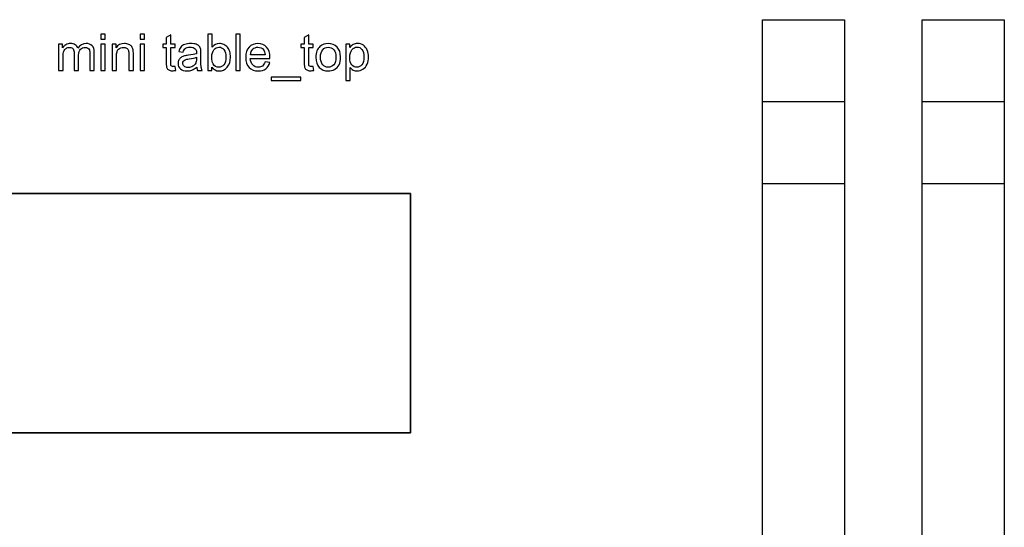
# Model space of a CAD drawing. Units: centimetres. Extents: x -235 to 88, y -42 to 180.
# Drawn here: x 59 to 88, y -10 to 5 of the extents above; entities that cross this region are included whole.
import ezdxf

# ---------------------------------------------------------------- set-up
doc = ezdxf.new("R2010")
doc.units = ezdxf.units.CM
doc.header["$MEASUREMENT"] = 0
doc.layers.add('layer 1', color=7, linetype='Continuous')

msp = doc.modelspace()

# ---------------------------------------------------------------- linework, layer by layer
at = {"layer": 'layer 1', "color": 250, "lineweight": 25}
for points in [[(80.64837, -24.97216), (80.64837, -24.97216), (83.04837, -24.97216), (83.04837, -24.97216), (83.04837, -24.97216), (83.04837, -24.97216), (83.04837, 5.02783), (83.04837, 5.02783), (83.04837, 5.02783), (83.04837, 5.02783), (80.64837, 5.02783), (80.64837, 5.02783), (80.64837, 5.02783), (80.64837, 5.02783), (80.64837, -24.97216), (80.64837, -24.97216)], [(85.31961, -24.97216), (85.31961, -24.97216), (87.71961, -24.97216), (87.71961, -24.97216), (87.71961, -24.97216), (87.71961, -24.97216), (87.71961, 5.02783), (87.71961, 5.02783), (87.71961, 5.02783), (87.71961, 5.02783), (85.31961, 5.02783), (85.31961, 5.02783), (85.31961, 5.02783), (85.31961, 5.02783), (85.31961, -24.97216), (85.31961, -24.97216)]]:
    msp.add_open_spline(points, degree=3, knots=[0, 0, 0, 0, 0.2, 0.2, 0.2, 0.2, 0.4, 0.4, 0.4, 0.4, 0.6, 0.6, 0.6, 0.6, 1, 1, 1, 1], dxfattribs=at)
at = {"layer": 'layer 1'}
for points, knots in [([(60.05272, 3.54564), (60.05272, 3.54564), (60.05272, 4.31462), (60.05272, 4.31462), (60.05272, 4.31462), (60.05272, 4.31462), (60.16977, 4.31462), (60.16977, 4.31462), (60.16977, 4.31462), (60.16977, 4.31462), (60.16977, 4.20597), (60.16977, 4.20597), (60.16977, 4.20597), (60.19372, 4.2435), (60.22583, 4.27388), (60.26583, 4.29659), (60.26583, 4.29659), (60.30584, 4.31956), (60.35127, 4.33092), (60.40239, 4.33092), (60.40239, 4.33092), (60.45919, 4.33092), (60.50586, 4.31907), (60.54216, 4.29561), (60.54216, 4.29561), (60.57846, 4.2719), (60.60414, 4.23906), (60.61896, 4.19658), (60.61896, 4.19658), (60.6802, 4.28622), (60.75947, 4.33092), (60.85726, 4.33092), (60.85726, 4.33092), (60.93381, 4.33092), (60.99283, 4.30993), (61.03383, 4.2677), (61.03383, 4.2677), (61.07506, 4.22548), (61.09581, 4.16053), (61.09581, 4.07286), (61.09581, 4.07286), (61.09581, 4.07286), (61.09581, 3.54564), (61.09581, 3.54564), (61.09581, 3.54564), (61.09581, 3.54564), (60.96542, 3.54564), (60.96542, 3.54564), (60.96542, 3.54564), (60.96542, 3.54564), (60.96542, 4.02965), (60.96542, 4.02965), (60.96542, 4.02965), (60.96542, 4.08151), (60.96098, 4.11904), (60.95258, 4.14201), (60.95258, 4.14201), (60.94419, 4.16497), (60.92887, 4.18325), (60.9064, 4.19732), (60.9064, 4.19732), (60.88418, 4.2114), (60.858, 4.21831), (60.82812, 4.21831), (60.82812, 4.21831), (60.77379, 4.21831), (60.72885, 4.20029), (60.69304, 4.16448), (60.69304, 4.16448), (60.65724, 4.12843), (60.63946, 4.07089), (60.63946, 3.99187), (60.63946, 3.99187), (60.63946, 3.99187), (60.63946, 3.54564), (60.63946, 3.54564), (60.63946, 3.54564), (60.63946, 3.54564), (60.50907, 3.54564), (60.50907, 3.54564), (60.50907, 3.54564), (60.50907, 3.54564), (60.50907, 4.04471), (60.50907, 4.04471), (60.50907, 4.04471), (60.50907, 4.1025), (60.49845, 4.14596), (60.47722, 4.17485), (60.47722, 4.17485), (60.45598, 4.20374), (60.42116, 4.21831), (60.37301, 4.21831), (60.37301, 4.21831), (60.33646, 4.21831), (60.30263, 4.20868), (60.27151, 4.18942), (60.27151, 4.18942), (60.2404, 4.17016), (60.21792, 4.14201), (60.20385, 4.10472), (60.20385, 4.10472), (60.19002, 4.06768), (60.18311, 4.01409), (60.18311, 3.94421), (60.18311, 3.94421), (60.18311, 3.94421), (60.18311, 3.54564), (60.18311, 3.54564), (60.18311, 3.54564), (60.18311, 3.54564), (60.05272, 3.54564), (60.05272, 3.54564)], [0, 0, 0, 0, 0.03448276, 0.03448276, 0.03448276, 0.03448276, 0.06896552, 0.06896552, 0.06896552, 0.06896552, 0.10344828, 0.10344828, 0.10344828, 0.10344828, 0.13793103, 0.13793103, 0.13793103, 0.13793103, 0.17241379, 0.17241379, 0.17241379, 0.17241379, 0.20689655, 0.20689655, 0.20689655, 0.20689655, 0.24137931, 0.24137931, 0.24137931, 0.24137931, 0.27586207, 0.27586207, 0.27586207, 0.27586207, 0.31034483, 0.31034483, 0.31034483, 0.31034483, 0.34482759, 0.34482759, 0.34482759, 0.34482759, 0.37931034, 0.37931034, 0.37931034, 0.37931034, 0.4137931, 0.4137931, 0.4137931, 0.4137931, 0.44827586, 0.44827586, 0.44827586, 0.44827586, 0.48275862, 0.48275862, 0.48275862, 0.48275862, 0.51724138, 0.51724138, 0.51724138, 0.51724138, 0.55172414, 0.55172414, 0.55172414, 0.55172414, 0.5862069, 0.5862069, 0.5862069, 0.5862069, 0.62068966, 0.62068966, 0.62068966, 0.62068966, 0.65517241, 0.65517241, 0.65517241, 0.65517241, 0.68965517, 0.68965517, 0.68965517, 0.68965517, 0.72413793, 0.72413793, 0.72413793, 0.72413793, 0.75862069, 0.75862069, 0.75862069, 0.75862069, 0.79310345, 0.79310345, 0.79310345, 0.79310345, 0.82758621, 0.82758621, 0.82758621, 0.82758621, 0.86206897, 0.86206897, 0.86206897, 0.86206897, 0.89655172, 0.89655172, 0.89655172, 0.89655172, 0.93103448, 0.93103448, 0.93103448, 0.93103448, 1, 1, 1, 1]), ([(61.28694, 4.45834), (61.28694, 4.45834), (61.28694, 4.60651), (61.28694, 4.60651), (61.28694, 4.60651), (61.28694, 4.60651), (61.41733, 4.60651), (61.41733, 4.60651), (61.41733, 4.60651), (61.41733, 4.60651), (61.41733, 4.45834), (61.41733, 4.45834), (61.41733, 4.45834), (61.41733, 4.45834), (61.28694, 4.45834), (61.28694, 4.45834)], [0, 0, 0, 0, 0.2, 0.2, 0.2, 0.2, 0.4, 0.4, 0.4, 0.4, 0.6, 0.6, 0.6, 0.6, 1, 1, 1, 1]), ([(61.61612, 3.54564), (61.61612, 3.54564), (61.61612, 4.31462), (61.61612, 4.31462), (61.61612, 4.31462), (61.61612, 4.31462), (61.73317, 4.31462), (61.73317, 4.31462), (61.73317, 4.31462), (61.73317, 4.31462), (61.73317, 4.20547), (61.73317, 4.20547), (61.73317, 4.20547), (61.78947, 4.28919), (61.87097, 4.33092), (61.9774, 4.33092), (61.9774, 4.33092), (62.02382, 4.33092), (62.0663, 4.32252), (62.10507, 4.30598), (62.10507, 4.30598), (62.14384, 4.28943), (62.17298, 4.26746), (62.19224, 4.24054), (62.19224, 4.24054), (62.2115, 4.21362), (62.22508, 4.18152), (62.23274, 4.14448), (62.23274, 4.14448), (62.23743, 4.12028), (62.2399, 4.07805), (62.2399, 4.0178), (62.2399, 4.0178), (62.2399, 4.0178), (62.2399, 3.54564), (62.2399, 3.54564), (62.2399, 3.54564), (62.2399, 3.54564), (62.10951, 3.54564), (62.10951, 3.54564), (62.10951, 3.54564), (62.10951, 3.54564), (62.10951, 4.01286), (62.10951, 4.01286), (62.10951, 4.01286), (62.10951, 4.06595), (62.10457, 4.10571), (62.09445, 4.13188), (62.09445, 4.13188), (62.08432, 4.15806), (62.0663, 4.17905), (62.04062, 4.19485), (62.04062, 4.19485), (62.01493, 4.21041), (61.98456, 4.21831), (61.94999, 4.21831), (61.94999, 4.21831), (61.89467, 4.21831), (61.84701, 4.20078), (61.80676, 4.16547), (61.80676, 4.16547), (61.76651, 4.1304), (61.74651, 4.06348), (61.74651, 3.9652), (61.74651, 3.9652), (61.74651, 3.9652), (61.74651, 3.54564), (61.74651, 3.54564), (61.74651, 3.54564), (61.74651, 3.54564), (61.61612, 3.54564), (61.61612, 3.54564)], [0, 0, 0, 0, 0.05263158, 0.05263158, 0.05263158, 0.05263158, 0.10526316, 0.10526316, 0.10526316, 0.10526316, 0.15789474, 0.15789474, 0.15789474, 0.15789474, 0.21052632, 0.21052632, 0.21052632, 0.21052632, 0.26315789, 0.26315789, 0.26315789, 0.26315789, 0.31578947, 0.31578947, 0.31578947, 0.31578947, 0.36842105, 0.36842105, 0.36842105, 0.36842105, 0.42105263, 0.42105263, 0.42105263, 0.42105263, 0.47368421, 0.47368421, 0.47368421, 0.47368421, 0.52631579, 0.52631579, 0.52631579, 0.52631579, 0.57894737, 0.57894737, 0.57894737, 0.57894737, 0.63157895, 0.63157895, 0.63157895, 0.63157895, 0.68421053, 0.68421053, 0.68421053, 0.68421053, 0.73684211, 0.73684211, 0.73684211, 0.73684211, 0.78947368, 0.78947368, 0.78947368, 0.78947368, 0.84210526, 0.84210526, 0.84210526, 0.84210526, 0.89473684, 0.89473684, 0.89473684, 0.89473684, 1, 1, 1, 1]), ([(62.44017, 4.45834), (62.44017, 4.45834), (62.44017, 4.60651), (62.44017, 4.60651), (62.44017, 4.60651), (62.44017, 4.60651), (62.57056, 4.60651), (62.57056, 4.60651), (62.57056, 4.60651), (62.57056, 4.60651), (62.57056, 4.45834), (62.57056, 4.45834), (62.57056, 4.45834), (62.57056, 4.45834), (62.44017, 4.45834), (62.44017, 4.45834)], [0, 0, 0, 0, 0.2, 0.2, 0.2, 0.2, 0.4, 0.4, 0.4, 0.4, 0.6, 0.6, 0.6, 0.6, 1, 1, 1, 1]), ([(63.464, 3.66195), (63.464, 3.66195), (63.48178, 3.54687), (63.48178, 3.54687), (63.48178, 3.54687), (63.44523, 3.53922), (63.41239, 3.53527), (63.38374, 3.53527), (63.38374, 3.53527), (63.33657, 3.53527), (63.30003, 3.54268), (63.27385, 3.55774), (63.27385, 3.55774), (63.24792, 3.5728), (63.22965, 3.59231), (63.21903, 3.61676), (63.21903, 3.61676), (63.20841, 3.64121), (63.20322, 3.69257), (63.20322, 3.77085), (63.20322, 3.77085), (63.20322, 3.77085), (63.20322, 4.21387), (63.20322, 4.21387), (63.20322, 4.21387), (63.20322, 4.21387), (63.10692, 4.21387), (63.10692, 4.21387), (63.10692, 4.21387), (63.10692, 4.21387), (63.10692, 4.31462), (63.10692, 4.31462), (63.10692, 4.31462), (63.10692, 4.31462), (63.20322, 4.31462), (63.20322, 4.31462), (63.20322, 4.31462), (63.20322, 4.31462), (63.20322, 4.50477), (63.20322, 4.50477), (63.20322, 4.50477), (63.20322, 4.50477), (63.33361, 4.58305), (63.33361, 4.58305), (63.33361, 4.58305), (63.33361, 4.58305), (63.33361, 4.31462), (63.33361, 4.31462), (63.33361, 4.31462), (63.33361, 4.31462), (63.464, 4.31462), (63.464, 4.31462), (63.464, 4.31462), (63.464, 4.31462), (63.464, 4.21387), (63.464, 4.21387), (63.464, 4.21387), (63.464, 4.21387), (63.33361, 4.21387), (63.33361, 4.21387), (63.33361, 4.21387), (63.33361, 4.21387), (63.33361, 3.76344), (63.33361, 3.76344), (63.33361, 3.76344), (63.33361, 3.72616), (63.33583, 3.7022), (63.34052, 3.69158), (63.34052, 3.69158), (63.34497, 3.68096), (63.35238, 3.67257), (63.36275, 3.66615), (63.36275, 3.66615), (63.37312, 3.65997), (63.38794, 3.65676), (63.4072, 3.65676), (63.4072, 3.65676), (63.42152, 3.65676), (63.44054, 3.65849), (63.464, 3.66195)], [0, 0, 0, 0, 0.04761905, 0.04761905, 0.04761905, 0.04761905, 0.0952381, 0.0952381, 0.0952381, 0.0952381, 0.14285714, 0.14285714, 0.14285714, 0.14285714, 0.19047619, 0.19047619, 0.19047619, 0.19047619, 0.23809524, 0.23809524, 0.23809524, 0.23809524, 0.28571429, 0.28571429, 0.28571429, 0.28571429, 0.33333333, 0.33333333, 0.33333333, 0.33333333, 0.38095238, 0.38095238, 0.38095238, 0.38095238, 0.42857143, 0.42857143, 0.42857143, 0.42857143, 0.47619048, 0.47619048, 0.47619048, 0.47619048, 0.52380952, 0.52380952, 0.52380952, 0.52380952, 0.57142857, 0.57142857, 0.57142857, 0.57142857, 0.61904762, 0.61904762, 0.61904762, 0.61904762, 0.66666667, 0.66666667, 0.66666667, 0.66666667, 0.71428571, 0.71428571, 0.71428571, 0.71428571, 0.76190476, 0.76190476, 0.76190476, 0.76190476, 0.80952381, 0.80952381, 0.80952381, 0.80952381, 0.85714286, 0.85714286, 0.85714286, 0.85714286, 0.9047619, 0.9047619, 0.9047619, 0.9047619, 1, 1, 1, 1]), ([(64.09493, 3.64195), (64.04653, 3.60071), (63.99986, 3.57182), (63.95516, 3.55478), (63.95516, 3.55478), (63.91047, 3.53774), (63.86256, 3.52934), (63.81119, 3.52934), (63.81119, 3.52934), (63.72674, 3.52934), (63.66179, 3.54984), (63.61636, 3.59108), (63.61636, 3.59108), (63.57092, 3.63207), (63.5482, 3.68467), (63.5482, 3.74863), (63.5482, 3.74863), (63.5482, 3.78616), (63.55684, 3.82049), (63.57388, 3.8516), (63.57388, 3.8516), (63.59117, 3.88272), (63.61364, 3.90741), (63.6413, 3.92618), (63.6413, 3.92618), (63.6692, 3.94495), (63.70032, 3.95927), (63.73514, 3.9689), (63.73514, 3.9689), (63.76082, 3.97557), (63.79959, 3.98199), (63.8512, 3.98841), (63.8512, 3.98841), (63.9564, 4.00076), (64.03418, 4.01582), (64.08382, 4.03311), (64.08382, 4.03311), (64.08431, 4.05089), (64.08456, 4.06225), (64.08456, 4.06694), (64.08456, 4.06694), (64.08456, 4.11978), (64.07221, 4.15707), (64.04752, 4.1788), (64.04752, 4.1788), (64.01418, 4.20819), (63.96455, 4.22276), (63.89886, 4.22276), (63.89886, 4.22276), (63.83737, 4.22276), (63.79193, 4.21189), (63.76279, 4.19041), (63.76279, 4.19041), (63.73341, 4.16892), (63.71192, 4.1309), (63.69785, 4.07607), (63.69785, 4.07607), (63.69785, 4.07607), (63.57042, 4.09385), (63.57042, 4.09385), (63.57042, 4.09385), (63.58203, 4.14843), (63.60105, 4.19263), (63.62772, 4.22622), (63.62772, 4.22622), (63.65439, 4.2598), (63.69291, 4.28548), (63.74328, 4.30376), (63.74328, 4.30376), (63.79341, 4.32178), (63.85194, 4.33092), (63.91812, 4.33092), (63.91812, 4.33092), (63.98381, 4.33092), (64.03739, 4.32326), (64.07863, 4.30771), (64.07863, 4.30771), (64.11963, 4.29215), (64.15, 4.27289), (64.16926, 4.24943), (64.16926, 4.24943), (64.18852, 4.22597), (64.20211, 4.19634), (64.21001, 4.16053), (64.21001, 4.16053), (64.21421, 4.1383), (64.21643, 4.0983), (64.21643, 4.04076), (64.21643, 4.04076), (64.21643, 4.04076), (64.21643, 3.8679), (64.21643, 3.8679), (64.21643, 3.8679), (64.21643, 3.74715), (64.21914, 3.67084), (64.22458, 3.63849), (64.22458, 3.63849), (64.22976, 3.60614), (64.24063, 3.57527), (64.25643, 3.54564), (64.25643, 3.54564), (64.25643, 3.54564), (64.12012, 3.54564), (64.12012, 3.54564), (64.12012, 3.54564), (64.10703, 3.57305), (64.09864, 3.60515), (64.09493, 3.64195)], [0, 0, 0, 0, 0.03571429, 0.03571429, 0.03571429, 0.03571429, 0.07142857, 0.07142857, 0.07142857, 0.07142857, 0.10714286, 0.10714286, 0.10714286, 0.10714286, 0.14285714, 0.14285714, 0.14285714, 0.14285714, 0.17857143, 0.17857143, 0.17857143, 0.17857143, 0.21428571, 0.21428571, 0.21428571, 0.21428571, 0.25, 0.25, 0.25, 0.25, 0.28571429, 0.28571429, 0.28571429, 0.28571429, 0.32142857, 0.32142857, 0.32142857, 0.32142857, 0.35714286, 0.35714286, 0.35714286, 0.35714286, 0.39285714, 0.39285714, 0.39285714, 0.39285714, 0.42857143, 0.42857143, 0.42857143, 0.42857143, 0.46428571, 0.46428571, 0.46428571, 0.46428571, 0.5, 0.5, 0.5, 0.5, 0.53571429, 0.53571429, 0.53571429, 0.53571429, 0.57142857, 0.57142857, 0.57142857, 0.57142857, 0.60714286, 0.60714286, 0.60714286, 0.60714286, 0.64285714, 0.64285714, 0.64285714, 0.64285714, 0.67857143, 0.67857143, 0.67857143, 0.67857143, 0.71428571, 0.71428571, 0.71428571, 0.71428571, 0.75, 0.75, 0.75, 0.75, 0.78571429, 0.78571429, 0.78571429, 0.78571429, 0.82142857, 0.82142857, 0.82142857, 0.82142857, 0.85714286, 0.85714286, 0.85714286, 0.85714286, 0.89285714, 0.89285714, 0.89285714, 0.89285714, 0.92857143, 0.92857143, 0.92857143, 0.92857143, 1, 1, 1, 1]), ([(64.53671, 3.54564), (64.53671, 3.54564), (64.41522, 3.54564), (64.41522, 3.54564), (64.41522, 3.54564), (64.41522, 3.54564), (64.41522, 4.60651), (64.41522, 4.60651), (64.41522, 4.60651), (64.41522, 4.60651), (64.5456, 4.60651), (64.5456, 4.60651), (64.5456, 4.60651), (64.5456, 4.60651), (64.5456, 4.22794), (64.5456, 4.22794), (64.5456, 4.22794), (64.60067, 4.29659), (64.6708, 4.33092), (64.75625, 4.33092), (64.75625, 4.33092), (64.80341, 4.33092), (64.84836, 4.32154), (64.89058, 4.30252), (64.89058, 4.30252), (64.93281, 4.28351), (64.96738, 4.25659), (64.99479, 4.22226), (64.99479, 4.22226), (65.02196, 4.18769), (65.04344, 4.14621), (65.05875, 4.09756), (65.05875, 4.09756), (65.07431, 4.04916), (65.08196, 3.99705), (65.08196, 3.94174), (65.08196, 3.94174), (65.08196, 3.81036), (65.04937, 3.70862), (64.98442, 3.63701), (64.98442, 3.63701), (64.91923, 3.56515), (64.8412, 3.52934), (64.75007, 3.52934), (64.75007, 3.52934), (64.65944, 3.52934), (64.58833, 3.56712), (64.53671, 3.64244), (64.53671, 3.64244), (64.53671, 3.64244), (64.53671, 3.54564), (64.53671, 3.54564)], [0, 0, 0, 0, 0.07142857, 0.07142857, 0.07142857, 0.07142857, 0.14285714, 0.14285714, 0.14285714, 0.14285714, 0.21428571, 0.21428571, 0.21428571, 0.21428571, 0.28571429, 0.28571429, 0.28571429, 0.28571429, 0.35714286, 0.35714286, 0.35714286, 0.35714286, 0.42857143, 0.42857143, 0.42857143, 0.42857143, 0.5, 0.5, 0.5, 0.5, 0.57142857, 0.57142857, 0.57142857, 0.57142857, 0.64285714, 0.64285714, 0.64285714, 0.64285714, 0.71428571, 0.71428571, 0.71428571, 0.71428571, 0.78571429, 0.78571429, 0.78571429, 0.78571429, 0.85714286, 0.85714286, 0.85714286, 0.85714286, 1, 1, 1, 1]), ([(65.23779, 3.54564), (65.23779, 3.54564), (65.23779, 4.60651), (65.23779, 4.60651), (65.23779, 4.60651), (65.23779, 4.60651), (65.36817, 4.60651), (65.36817, 4.60651), (65.36817, 4.60651), (65.36817, 4.60651), (65.36817, 3.54564), (65.36817, 3.54564), (65.36817, 3.54564), (65.36817, 3.54564), (65.23779, 3.54564), (65.23779, 3.54564)], [0, 0, 0, 0, 0.2, 0.2, 0.2, 0.2, 0.4, 0.4, 0.4, 0.4, 0.6, 0.6, 0.6, 0.6, 1, 1, 1, 1]), ([(66.09444, 3.79456), (66.09444, 3.79456), (66.22927, 3.77678), (66.22927, 3.77678), (66.22927, 3.77678), (66.20828, 3.6985), (66.16901, 3.6375), (66.11172, 3.59429), (66.11172, 3.59429), (66.05443, 3.55107), (65.98134, 3.52934), (65.89219, 3.52934), (65.89219, 3.52934), (65.78008, 3.52934), (65.69118, 3.56391), (65.62549, 3.63306), (65.62549, 3.63306), (65.5598, 3.70196), (65.52696, 3.799), (65.52696, 3.92371), (65.52696, 3.92371), (65.52696, 4.05261), (65.56005, 4.15287), (65.62648, 4.22399), (65.62648, 4.22399), (65.69291, 4.29536), (65.77909, 4.33092), (65.88503, 4.33092), (65.88503, 4.33092), (65.98751, 4.33092), (66.07122, 4.2961), (66.13617, 4.22622), (66.13617, 4.22622), (66.20112, 4.15633), (66.23371, 4.05805), (66.23371, 3.93137), (66.23371, 3.93137), (66.23371, 3.92371), (66.23347, 3.9121), (66.23297, 3.89679), (66.23297, 3.89679), (66.23297, 3.89679), (65.66031, 3.89679), (65.66031, 3.89679), (65.66031, 3.89679), (65.66525, 3.81259), (65.68896, 3.74789), (65.73192, 3.70319), (65.73192, 3.70319), (65.77465, 3.65849), (65.82823, 3.63602), (65.89219, 3.63602), (65.89219, 3.63602), (65.93985, 3.63602), (65.9806, 3.64862), (66.01418, 3.6738), (66.01418, 3.6738), (66.04801, 3.69899), (66.07468, 3.73924), (66.09444, 3.79456)], [0, 0, 0, 0, 0.0625, 0.0625, 0.0625, 0.0625, 0.125, 0.125, 0.125, 0.125, 0.1875, 0.1875, 0.1875, 0.1875, 0.25, 0.25, 0.25, 0.25, 0.3125, 0.3125, 0.3125, 0.3125, 0.375, 0.375, 0.375, 0.375, 0.4375, 0.4375, 0.4375, 0.4375, 0.5, 0.5, 0.5, 0.5, 0.5625, 0.5625, 0.5625, 0.5625, 0.625, 0.625, 0.625, 0.625, 0.6875, 0.6875, 0.6875, 0.6875, 0.75, 0.75, 0.75, 0.75, 0.8125, 0.8125, 0.8125, 0.8125, 0.875, 0.875, 0.875, 0.875, 1, 1, 1, 1]), ([(67.50103, 3.66195), (67.50103, 3.66195), (67.51881, 3.54687), (67.51881, 3.54687), (67.51881, 3.54687), (67.48226, 3.53922), (67.44942, 3.53527), (67.42077, 3.53527), (67.42077, 3.53527), (67.3736, 3.53527), (67.33706, 3.54268), (67.31088, 3.55774), (67.31088, 3.55774), (67.28495, 3.5728), (67.26668, 3.59231), (67.25606, 3.61676), (67.25606, 3.61676), (67.24544, 3.64121), (67.24025, 3.69257), (67.24025, 3.77085), (67.24025, 3.77085), (67.24025, 3.77085), (67.24025, 4.21387), (67.24025, 4.21387), (67.24025, 4.21387), (67.24025, 4.21387), (67.14395, 4.21387), (67.14395, 4.21387), (67.14395, 4.21387), (67.14395, 4.21387), (67.14395, 4.31462), (67.14395, 4.31462), (67.14395, 4.31462), (67.14395, 4.31462), (67.24025, 4.31462), (67.24025, 4.31462), (67.24025, 4.31462), (67.24025, 4.31462), (67.24025, 4.50477), (67.24025, 4.50477), (67.24025, 4.50477), (67.24025, 4.50477), (67.37064, 4.58305), (67.37064, 4.58305), (67.37064, 4.58305), (67.37064, 4.58305), (67.37064, 4.31462), (67.37064, 4.31462), (67.37064, 4.31462), (67.37064, 4.31462), (67.50103, 4.31462), (67.50103, 4.31462), (67.50103, 4.31462), (67.50103, 4.31462), (67.50103, 4.21387), (67.50103, 4.21387), (67.50103, 4.21387), (67.50103, 4.21387), (67.37064, 4.21387), (67.37064, 4.21387), (67.37064, 4.21387), (67.37064, 4.21387), (67.37064, 3.76344), (67.37064, 3.76344), (67.37064, 3.76344), (67.37064, 3.72616), (67.37286, 3.7022), (67.37755, 3.69158), (67.37755, 3.69158), (67.382, 3.68096), (67.38941, 3.67257), (67.39978, 3.66615), (67.39978, 3.66615), (67.41015, 3.65997), (67.42497, 3.65676), (67.44423, 3.65676), (67.44423, 3.65676), (67.45855, 3.65676), (67.47757, 3.65849), (67.50103, 3.66195)], [0, 0, 0, 0, 0.04761905, 0.04761905, 0.04761905, 0.04761905, 0.0952381, 0.0952381, 0.0952381, 0.0952381, 0.14285714, 0.14285714, 0.14285714, 0.14285714, 0.19047619, 0.19047619, 0.19047619, 0.19047619, 0.23809524, 0.23809524, 0.23809524, 0.23809524, 0.28571429, 0.28571429, 0.28571429, 0.28571429, 0.33333333, 0.33333333, 0.33333333, 0.33333333, 0.38095238, 0.38095238, 0.38095238, 0.38095238, 0.42857143, 0.42857143, 0.42857143, 0.42857143, 0.47619048, 0.47619048, 0.47619048, 0.47619048, 0.52380952, 0.52380952, 0.52380952, 0.52380952, 0.57142857, 0.57142857, 0.57142857, 0.57142857, 0.61904762, 0.61904762, 0.61904762, 0.61904762, 0.66666667, 0.66666667, 0.66666667, 0.66666667, 0.71428571, 0.71428571, 0.71428571, 0.71428571, 0.76190476, 0.76190476, 0.76190476, 0.76190476, 0.80952381, 0.80952381, 0.80952381, 0.80952381, 0.85714286, 0.85714286, 0.85714286, 0.85714286, 0.9047619, 0.9047619, 0.9047619, 0.9047619, 1, 1, 1, 1]), ([(67.58078, 3.93013), (67.58078, 4.07212), (67.6203, 4.17732), (67.69956, 4.24572), (67.69956, 4.24572), (67.7655, 4.30252), (67.84625, 4.33092), (67.94132, 4.33092), (67.94132, 4.33092), (68.04677, 4.33092), (68.1332, 4.29635), (68.20037, 4.2272), (68.20037, 4.2272), (68.26729, 4.15831), (68.30087, 4.06274), (68.30087, 3.941), (68.30087, 3.941), (68.30087, 3.84222), (68.28605, 3.76468), (68.25642, 3.70813), (68.25642, 3.70813), (68.22679, 3.65158), (68.18357, 3.60762), (68.12678, 3.57626), (68.12678, 3.57626), (68.07023, 3.5449), (68.00824, 3.52934), (67.94132, 3.52934), (67.94132, 3.52934), (67.83365, 3.52934), (67.74673, 3.56367), (67.6803, 3.63256), (67.6803, 3.63256), (67.61388, 3.70146), (67.58078, 3.80073), (67.58078, 3.93013)], [0, 0, 0, 0, 0.1, 0.1, 0.1, 0.1, 0.2, 0.2, 0.2, 0.2, 0.3, 0.3, 0.3, 0.3, 0.4, 0.4, 0.4, 0.4, 0.5, 0.5, 0.5, 0.5, 0.6, 0.6, 0.6, 0.6, 0.7, 0.7, 0.7, 0.7, 0.8, 0.8, 0.8, 0.8, 1, 1, 1, 1]), ([(68.45373, 3.25079), (68.45373, 3.25079), (68.45373, 4.31462), (68.45373, 4.31462), (68.45373, 4.31462), (68.45373, 4.31462), (68.57226, 4.31462), (68.57226, 4.31462), (68.57226, 4.31462), (68.57226, 4.31462), (68.57226, 4.21362), (68.57226, 4.21362), (68.57226, 4.21362), (68.60017, 4.25264), (68.63178, 4.28203), (68.66709, 4.30153), (68.66709, 4.30153), (68.70215, 4.32104), (68.74488, 4.33092), (68.79501, 4.33092), (68.79501, 4.33092), (68.86069, 4.33092), (68.91848, 4.31413), (68.96861, 4.2803), (68.96861, 4.2803), (69.01874, 4.24671), (69.05652, 4.19905), (69.0822, 4.13781), (69.0822, 4.13781), (69.10764, 4.07632), (69.12048, 4.00915), (69.12048, 3.93581), (69.12048, 3.93581), (69.12048, 3.85753), (69.1064, 3.7869), (69.07825, 3.72393), (69.07825, 3.72393), (69.0501, 3.66121), (69.00911, 3.61306), (68.95527, 3.57947), (68.95527, 3.57947), (68.90168, 3.54613), (68.84513, 3.52934), (68.78587, 3.52934), (68.78587, 3.52934), (68.74241, 3.52934), (68.70339, 3.53848), (68.66906, 3.55675), (68.66906, 3.55675), (68.63449, 3.57503), (68.60634, 3.59799), (68.58412, 3.6259), (68.58412, 3.6259), (68.58412, 3.6259), (68.58412, 3.25079), (68.58412, 3.25079), (68.58412, 3.25079), (68.58412, 3.25079), (68.45373, 3.25079), (68.45373, 3.25079)], [0, 0, 0, 0, 0.0625, 0.0625, 0.0625, 0.0625, 0.125, 0.125, 0.125, 0.125, 0.1875, 0.1875, 0.1875, 0.1875, 0.25, 0.25, 0.25, 0.25, 0.3125, 0.3125, 0.3125, 0.3125, 0.375, 0.375, 0.375, 0.375, 0.4375, 0.4375, 0.4375, 0.4375, 0.5, 0.5, 0.5, 0.5, 0.5625, 0.5625, 0.5625, 0.5625, 0.625, 0.625, 0.625, 0.625, 0.6875, 0.6875, 0.6875, 0.6875, 0.75, 0.75, 0.75, 0.75, 0.8125, 0.8125, 0.8125, 0.8125, 0.875, 0.875, 0.875, 0.875, 1, 1, 1, 1]), ([(61.28694, 3.54564), (61.28694, 3.54564), (61.28694, 4.31462), (61.28694, 4.31462), (61.28694, 4.31462), (61.28694, 4.31462), (61.41733, 4.31462), (61.41733, 4.31462), (61.41733, 4.31462), (61.41733, 4.31462), (61.41733, 3.54564), (61.41733, 3.54564), (61.41733, 3.54564), (61.41733, 3.54564), (61.28694, 3.54564), (61.28694, 3.54564)], [0, 0, 0, 0, 0.2, 0.2, 0.2, 0.2, 0.4, 0.4, 0.4, 0.4, 0.6, 0.6, 0.6, 0.6, 1, 1, 1, 1]), ([(62.44017, 3.54564), (62.44017, 3.54564), (62.44017, 4.31462), (62.44017, 4.31462), (62.44017, 4.31462), (62.44017, 4.31462), (62.57056, 4.31462), (62.57056, 4.31462), (62.57056, 4.31462), (62.57056, 4.31462), (62.57056, 3.54564), (62.57056, 3.54564), (62.57056, 3.54564), (62.57056, 3.54564), (62.44017, 3.54564), (62.44017, 3.54564)], [0, 0, 0, 0, 0.2, 0.2, 0.2, 0.2, 0.4, 0.4, 0.4, 0.4, 0.6, 0.6, 0.6, 0.6, 1, 1, 1, 1]), ([(64.53523, 3.93581), (64.53523, 3.84395), (64.54783, 3.77752), (64.57277, 3.73653), (64.57277, 3.73653), (64.61376, 3.66961), (64.66908, 3.63602), (64.73896, 3.63602), (64.73896, 3.63602), (64.796, 3.63602), (64.84515, 3.66072), (64.88639, 3.7101), (64.88639, 3.7101), (64.92787, 3.75949), (64.94862, 3.83308), (64.94862, 3.93087), (64.94862, 3.93087), (64.94862, 4.03113), (64.92886, 4.10497), (64.8891, 4.15263), (64.8891, 4.15263), (64.84934, 4.20029), (64.80119, 4.22424), (64.74489, 4.22424), (64.74489, 4.22424), (64.68784, 4.22424), (64.6387, 4.19955), (64.59746, 4.15016), (64.59746, 4.15016), (64.55598, 4.10077), (64.53523, 4.0294), (64.53523, 3.93581)], [0, 0, 0, 0, 0.11111111, 0.11111111, 0.11111111, 0.11111111, 0.22222222, 0.22222222, 0.22222222, 0.22222222, 0.33333333, 0.33333333, 0.33333333, 0.33333333, 0.44444444, 0.44444444, 0.44444444, 0.44444444, 0.55555556, 0.55555556, 0.55555556, 0.55555556, 0.66666667, 0.66666667, 0.66666667, 0.66666667, 0.77777778, 0.77777778, 0.77777778, 0.77777778, 1, 1, 1, 1]), ([(65.66772, 4.00347), (65.66772, 4.00347), (66.09592, 4.00347), (66.09592, 4.00347), (66.09592, 4.00347), (66.09024, 4.06817), (66.07369, 4.11657), (66.04678, 4.14892), (66.04678, 4.14892), (66.00554, 4.19905), (65.9517, 4.22424), (65.88577, 4.22424), (65.88577, 4.22424), (65.82601, 4.22424), (65.77588, 4.20424), (65.73513, 4.16423), (65.73513, 4.16423), (65.69464, 4.12423), (65.67216, 4.07064), (65.66772, 4.00347)], [0, 0, 0, 0, 0.16666667, 0.16666667, 0.16666667, 0.16666667, 0.33333333, 0.33333333, 0.33333333, 0.33333333, 0.5, 0.5, 0.5, 0.5, 0.66666667, 0.66666667, 0.66666667, 0.66666667, 1, 1, 1, 1]), ([(67.71413, 3.92988), (67.71413, 3.8316), (67.73562, 3.75801), (67.77859, 3.70936), (67.77859, 3.70936), (67.8218, 3.66047), (67.87588, 3.63602), (67.94132, 3.63602), (67.94132, 3.63602), (68.00602, 3.63602), (68.05985, 3.66047), (68.10307, 3.70961), (68.10307, 3.70961), (68.14604, 3.75875), (68.16752, 3.83358), (68.16752, 3.93408), (68.16752, 3.93408), (68.16752, 4.02891), (68.14579, 4.10077), (68.10258, 4.14942), (68.10258, 4.14942), (68.05936, 4.19831), (68.00553, 4.22276), (67.94132, 4.22276), (67.94132, 4.22276), (67.87588, 4.22276), (67.8218, 4.19856), (67.77859, 4.14991), (67.77859, 4.14991), (67.73562, 4.10126), (67.71413, 4.02792), (67.71413, 3.92988)], [0, 0, 0, 0, 0.11111111, 0.11111111, 0.11111111, 0.11111111, 0.22222222, 0.22222222, 0.22222222, 0.22222222, 0.33333333, 0.33333333, 0.33333333, 0.33333333, 0.44444444, 0.44444444, 0.44444444, 0.44444444, 0.55555556, 0.55555556, 0.55555556, 0.55555556, 0.66666667, 0.66666667, 0.66666667, 0.66666667, 0.77777778, 0.77777778, 0.77777778, 0.77777778, 1, 1, 1, 1]), ([(68.57226, 3.92544), (68.57226, 3.82691), (68.59226, 3.75406), (68.63202, 3.70689), (68.63202, 3.70689), (68.67203, 3.65973), (68.72043, 3.63602), (68.77723, 3.63602), (68.77723, 3.63602), (68.83501, 3.63602), (68.8844, 3.66047), (68.92539, 3.70936), (68.92539, 3.70936), (68.96663, 3.75826), (68.98713, 3.83382), (68.98713, 3.9363), (68.98713, 3.9363), (68.98713, 4.03409), (68.96712, 4.10719), (68.92687, 4.15584), (68.92687, 4.15584), (68.88662, 4.20448), (68.83871, 4.22869), (68.78291, 4.22869), (68.78291, 4.22869), (68.72759, 4.22869), (68.67869, 4.20276), (68.63622, 4.15115), (68.63622, 4.15115), (68.5935, 4.09929), (68.57226, 4.02422), (68.57226, 3.92544)], [0, 0, 0, 0, 0.11111111, 0.11111111, 0.11111111, 0.11111111, 0.22222222, 0.22222222, 0.22222222, 0.22222222, 0.33333333, 0.33333333, 0.33333333, 0.33333333, 0.44444444, 0.44444444, 0.44444444, 0.44444444, 0.55555556, 0.55555556, 0.55555556, 0.55555556, 0.66666667, 0.66666667, 0.66666667, 0.66666667, 0.77777778, 0.77777778, 0.77777778, 0.77777778, 1, 1, 1, 1]), ([(64.08456, 3.93087), (64.03715, 3.91161), (63.96603, 3.89531), (63.8712, 3.88198), (63.8712, 3.88198), (63.81737, 3.87432), (63.77934, 3.86568), (63.75711, 3.85605), (63.75711, 3.85605), (63.73489, 3.84642), (63.71785, 3.83234), (63.70575, 3.81407), (63.70575, 3.81407), (63.69365, 3.79555), (63.68748, 3.77505), (63.68748, 3.75233), (63.68748, 3.75233), (63.68748, 3.71801), (63.70056, 3.68911), (63.72699, 3.66615), (63.72699, 3.66615), (63.75341, 3.64318), (63.79193, 3.63158), (63.84256, 3.63158), (63.84256, 3.63158), (63.89269, 3.63158), (63.93738, 3.64244), (63.97665, 3.66442), (63.97665, 3.66442), (64.01566, 3.68615), (64.04456, 3.71603), (64.06283, 3.75381), (64.06283, 3.75381), (64.07691, 3.7832), (64.08382, 3.82641), (64.08382, 3.88346), (64.08382, 3.88346), (64.08382, 3.88346), (64.08456, 3.93087), (64.08456, 3.93087)], [0, 0, 0, 0, 0.09090909, 0.09090909, 0.09090909, 0.09090909, 0.18181818, 0.18181818, 0.18181818, 0.18181818, 0.27272727, 0.27272727, 0.27272727, 0.27272727, 0.36363636, 0.36363636, 0.36363636, 0.36363636, 0.45454545, 0.45454545, 0.45454545, 0.45454545, 0.54545455, 0.54545455, 0.54545455, 0.54545455, 0.63636364, 0.63636364, 0.63636364, 0.63636364, 0.72727273, 0.72727273, 0.72727273, 0.72727273, 0.81818182, 0.81818182, 0.81818182, 0.81818182, 1, 1, 1, 1]), ([(66.27397, 3.25079), (66.27397, 3.25079), (66.27397, 3.34413), (66.27397, 3.34413), (66.27397, 3.34413), (66.27397, 3.34413), (67.13629, 3.34413), (67.13629, 3.34413), (67.13629, 3.34413), (67.13629, 3.34413), (67.13629, 3.25079), (67.13629, 3.25079), (67.13629, 3.25079), (67.13629, 3.25079), (66.27397, 3.25079), (66.27397, 3.25079)], [0, 0, 0, 0, 0.2, 0.2, 0.2, 0.2, 0.4, 0.4, 0.4, 0.4, 0.6, 0.6, 0.6, 0.6, 1, 1, 1, 1])]:
    msp.add_open_spline(points, degree=3, knots=knots, dxfattribs=at)
at = {"layer": 'layer 1', "color": 250, "lineweight": 25}
for points in [[(83.04837, 2.62783), (83.04837, 2.62783), (80.64837, 2.62783), (80.64837, 2.62783)], [(87.71961, 2.62783), (87.71961, 2.62783), (85.31961, 2.62783), (85.31961, 2.62783)], [(83.04837, 0.22783), (83.04837, 0.22783), (80.64837, 0.22783), (80.64837, 0.22783)], [(87.71961, 0.22783), (87.71961, 0.22783), (85.31961, 0.22783), (85.31961, 0.22783)]]:
    msp.add_open_spline(points, degree=3, dxfattribs=at)
at = {"layer": 'layer 1', "color": 250, "lineweight": 35}
msp.add_open_spline([(70.3471, -7.05675), (70.3471, -7.05675), (30.3471, -7.05675), (30.3471, -7.05675), (30.3471, -7.05675), (30.3471, -7.05675), (30.3471, -0.05675), (30.3471, -0.05675), (30.3471, -0.05675), (30.3471, -0.05675), (70.3471, -0.05675), (70.3471, -0.05675), (70.3471, -0.05675), (70.3471, -0.05675), (70.3471, -7.05675), (70.3471, -7.05675)], degree=3, knots=[0, 0, 0, 0, 0.2, 0.2, 0.2, 0.2, 0.4, 0.4, 0.4, 0.4, 0.6, 0.6, 0.6, 0.6, 1, 1, 1, 1], dxfattribs=at)

doc.saveas('drawing.dxf')
